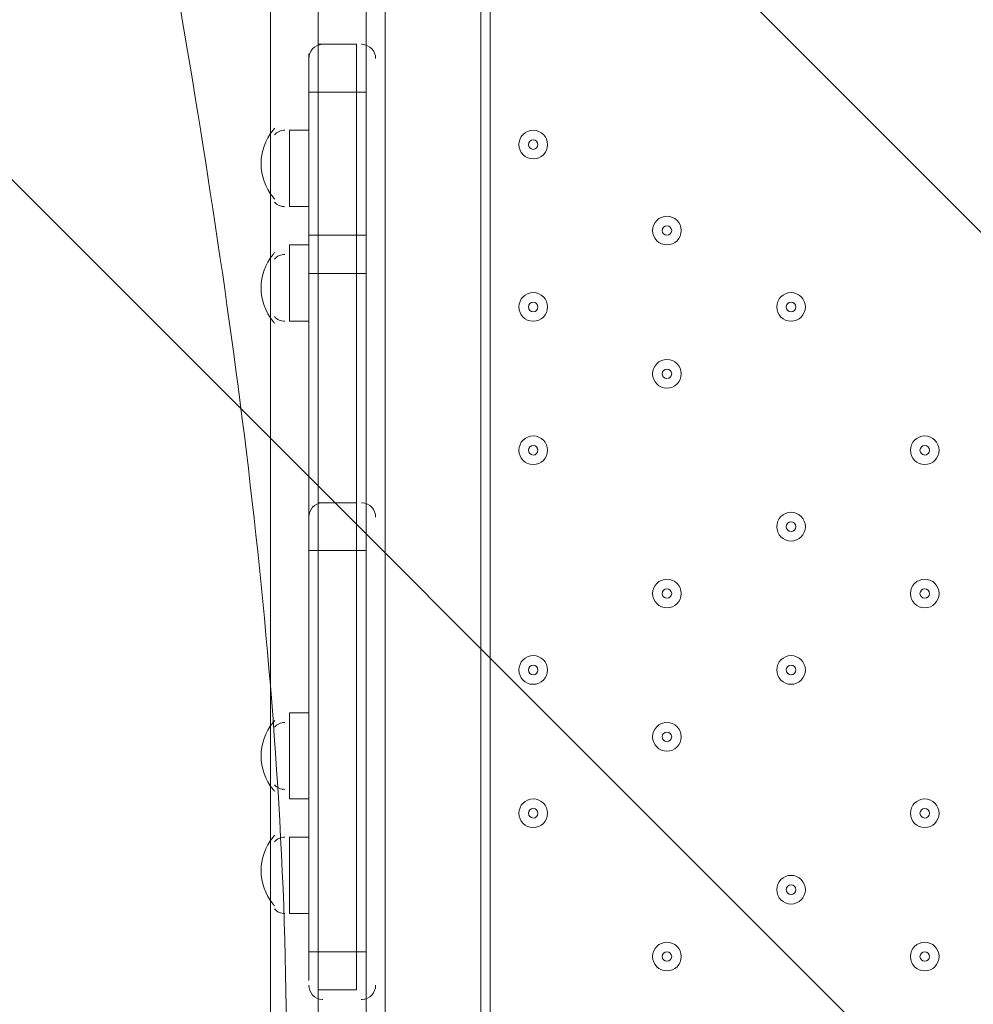
# Model space of a CAD drawing. Units: millimetres. Extents: x -4678 to 10984, y -10282 to 1008.
# Drawn here: x 2942 to 3259, y -3911 to -3584 of the extents above; entities that cross this region are included whole.
import ezdxf

# ---------------------------------------------------------------- set-up
doc = ezdxf.new("R2010")
doc.units = ezdxf.units.MM
doc.header["$MEASUREMENT"] = 0
doc.layers.add('Work Layer', color=7, linetype='Continuous', lineweight=0)

# ---------------------------------------------------------------- blocks, each defined once
blk = doc.blocks.new('Block_9')
at = {"layer": 'Work Layer', "color": 253, "lineweight": 9}
blk.add_line((4028.4, -4726.34), (1938.08, -2636.01), dxfattribs=at)
blk = doc.blocks.new('Block_14')
at = {"layer": 'Work Layer', "color": 7, "lineweight": 5}
for points, knots in [([(3009.25, -3402.48), (3009.25, -3402.48), (3545.79, -3939.03), (3545.79, -3939.03), (3545.79, -3939.03), (4082.34, -3402.48), (4082.34, -3402.48), (4082.34, -3402.48), (4076.19, -3394.01), (4076.19, -3394.01), (4076.19, -3394.01), (4015.37, -3369.51), (3906.08, -3388.11), (3796.79, -3406.71), (3676.65, -3423.65), (3555.49, -3423.65), (3555.49, -3423.65), (3534.57, -3423.65), (3534.57, -3423.65), (3413.41, -3423.65), (3293.27, -3406.71), (3183.99, -3388.11), (3074.7, -3369.51), (3013.88, -3394.01), (3013.88, -3394.01), (3013.88, -3394.01), (3009.25, -3402.48), (3009.25, -3402.48)], [0, 0, 0, 0, 1, 1, 1, 2, 2, 2, 3, 3, 3, 4, 4, 4, 5, 5, 5, 6, 6, 6, 7, 7, 7, 8, 8, 8, 9, 9, 9, 9]), ([(3009.25, -3402.48), (3009.25, -3402.48), (3000.78, -3408.63), (3000.78, -3408.63), (3000.78, -3408.63), (2976.28, -3469.46), (2994.88, -3578.74), (3013.48, -3688.03), (3030.41, -3808.17), (3030.41, -3929.33), (3030.41, -3929.33), (3030.41, -3950.25), (3030.41, -3950.25), (3030.41, -4071.41), (3013.48, -4191.55), (2994.88, -4300.84), (2976.28, -4410.13), (3000.78, -4470.95), (3000.78, -4470.95), (3000.78, -4470.95), (3009.25, -4475.58), (3009.25, -4475.58)], [0, 0, 0, 0, 1, 1, 1, 2, 2, 2, 3, 3, 3, 4, 4, 4, 5, 5, 5, 6, 6, 6, 7, 7, 7, 7])]:
    blk.add_open_spline(points, degree=3, knots=knots, dxfattribs=at)

msp = doc.modelspace()

# ---------------------------------------------------------------- linework, layer by layer
at = {"layer": 'Work Layer', "color": 7, "lineweight": 9}
for p, q in [((3040.97, -3595.21), (3040.97, -3522.19)), ((3056.84, -3595.21), (3056.84, -3522.19)), ((3063.19, -3522.19), (3063.19, -4369.91)), ((3094.94, -4369.91), (3094.94, -3522.19)), ((3025.09, -3623.79), (3025.09, -3550.76)), ((3042.56, -3592.04), (3042.36, -3592.04)), ((3055.55, -3592.05), (3055.36, -3592.04)), ((3037.79, -3595.21), (3037.79, -3607.92)), ((3056.84, -3595.21), (3056.84, -3607.92)), ((3037.79, -3607.92), (3040.97, -3607.92)), ((3037.79, -3607.92), (3037.79, -3655.54)), ((3040.97, -3607.92), (3040.97, -3607.92)), ((3053.67, -3607.92), (3040.97, -3607.92)), ((3053.67, -3607.92), (3056.84, -3607.92)), ((3056.84, -3655.54), (3056.84, -3607.92)), ((3025.09, -3620.61), (3025.09, -3642.84)), ((3031.44, -3620.61), (3031.44, -3646.01)), ((3037.79, -3620.61), (3031.44, -3620.61)), ((3025.09, -3623.79), (3025.09, -3642.84)), ((3025.09, -3661.89), (3025.09, -3642.84)), ((3037.79, -3646.01), (3031.44, -3646.01)), ((3037.79, -3655.54), (3040.97, -3655.54)), ((3037.79, -3655.54), (3037.79, -3665.06)), ((3040.97, -3655.54), (3040.97, -3655.54)), ((3053.67, -3655.54), (3040.97, -3655.54)), ((3053.67, -3655.54), (3056.84, -3655.54)), ((3025.09, -3661.89), (3025.09, -3684.11)), ((3025.09, -3661.89), (3025.09, -3684.11)), ((3031.44, -3658.71), (3031.44, -3684.11)), ((3037.79, -3658.71), (3031.44, -3658.71)), ((3037.79, -3665.06), (3037.79, -3747.61)), ((3040.97, -3668.24), (3040.97, -3668.24)), ((3053.67, -3668.24), (3040.97, -3668.24)), ((3056.84, -3747.61), (3056.84, -3668.24)), ((3025.09, -3817.46), (3025.09, -3680.94)), ((3037.79, -3684.11), (3031.44, -3684.11)), ((3053.67, -3744.44), (3040.97, -3744.44)), ((3042.56, -3744.44), (3042.36, -3744.44)), ((3053.67, -3744.44), (3053.67, -3760.31)), ((3055.55, -3744.45), (3055.36, -3744.44)), ((3037.79, -3747.61), (3037.79, -3760.31)), ((3056.84, -3747.61), (3056.84, -3760.31)), ((3037.79, -3760.31), (3040.97, -3760.31)), ((3037.79, -3760.31), (3037.79, -3893.66)), ((3040.97, -3760.31), (3040.97, -3760.31)), ((3053.67, -3760.31), (3040.97, -3760.31)), ((3053.67, -3760.31), (3056.84, -3760.31)), ((3056.84, -3893.66), (3056.84, -3760.31)), ((3031.44, -3814.29), (3031.44, -3842.86)), ((3037.79, -3814.29), (3031.44, -3814.29)), ((3025.09, -3817.46), (3025.09, -3839.69)), ((3025.09, -3817.46), (3025.09, -3839.69)), ((3025.09, -3858.74), (3025.09, -3839.69)), ((3037.79, -3842.86), (3031.44, -3842.86)), ((3025.09, -3855.56), (3025.09, -3877.79)), ((3031.44, -3855.56), (3031.44, -3880.96)), ((3037.79, -3855.56), (3031.44, -3855.56)), ((3025.09, -3858.74), (3025.09, -3877.79)), ((3025.09, -4011.14), (3025.09, -3877.79)), ((3037.79, -3880.96), (3031.44, -3880.96)), ((3037.79, -3893.66), (3040.97, -3893.66)), ((3037.79, -3893.66), (3037.79, -3903.19)), ((3040.97, -3893.66), (3040.97, -3893.66)), ((3053.67, -3893.66), (3040.97, -3893.66)), ((3053.67, -3893.66), (3056.84, -3893.66)), ((3056.84, -3893.66), (3056.84, -3903.19)), ((3056.84, -3985.74), (3056.84, -3903.19)), ((3040.97, -3982.56), (3040.97, -3906.36)), ((3053.67, -3906.36), (3040.97, -3906.36)), ((3042.26, -3909.53), (3042.46, -3909.54)), ((3055.26, -3909.54), (3055.45, -3909.54))]:
    msp.add_line(p, q, dxfattribs=at)
for points in [[(3098.12, -4369.91), (3098.12, -3522.19), (3094.94, -3522.19)], [(3040.97, -3592.04), (3040.97, -3607.92), (3040.97, -3655.54), (3040.97, -3668.24), (3040.97, -3744.44)], [(3040.97, -3592.04), (3040.97, -3607.92), (3040.97, -3655.54), (3040.97, -3668.24), (3040.97, -3744.44)], [(3053.67, -3592.04), (3040.97, -3592.04), (3040.97, -3607.92), (3040.97, -3655.54), (3040.97, -3668.24), (3040.97, -3744.44)], [(3053.67, -3592.04), (3053.67, -3607.92), (3053.67, -3655.54), (3053.67, -3668.24), (3053.67, -3744.44)], [(3053.67, -3592.04), (3053.67, -3607.92), (3053.67, -3655.54), (3053.67, -3668.24), (3053.67, -3744.44)], [(3053.67, -3592.04), (3053.67, -3607.92), (3053.67, -3655.54), (3053.67, -3668.24), (3053.67, -3744.44)], [(3056.84, -3655.54), (3056.84, -3665.06), (3056.84, -3668.24)], [(3040.97, -3668.24), (3040.97, -3668.24), (3037.79, -3668.24), (3037.79, -3665.06)], [(3056.84, -3665.06), (3056.84, -3668.24), (3053.67, -3668.24)], [(3040.97, -3744.44), (3040.97, -3760.31), (3040.97, -3893.66), (3040.97, -3906.36)], [(3040.97, -3906.36), (3040.97, -3893.66), (3040.97, -3760.31), (3040.97, -3744.44)], [(3040.97, -3744.44), (3040.97, -3760.31), (3040.97, -3893.66), (3040.97, -3906.36)], [(3053.67, -3744.44), (3053.67, -3760.31), (3053.67, -3893.66), (3053.67, -3906.36)], [(3053.67, -3744.44), (3053.67, -3760.31), (3053.67, -3893.66), (3053.67, -3906.36)], [(3053.67, -3906.36), (3053.67, -3893.66), (3053.67, -3760.31)]]:
    msp.add_lwpolyline(points, dxfattribs=at)
at = {"layer": 'Work Layer', "color": 1, "lineweight": 9}
msp.add_open_spline([(6838.19, -1322.74), (6838.19, -1322.74), (5477.67, -1322.74), (5477.67, -1322.74), (5429.1, -1310.32), (5380, -1299.48), (5330.37, -1290.42), (4951.14, -1058.6), (4505.42, -924.88), (4028.4, -924.88), (4028.4, -924.88), (4028.4, -1254.97), (4028.4, -1254.97), (4028.4, -1254.97), (3956.74, -1254.97), (3956.74, -1254.97), (3426.23, -1254.97), (2940.41, -1445.6), (2563.42, -1761.75), (2461.48, -1700.22), (2355.18, -1648.82), (2246, -1607.23), (1929.16, -1052.24), (1332.17, -677.85), (647.37, -677.85), (647.37, -677.85), (647.37, -1007.83), (647.37, -1007.83), (618.62, -1006.17), (589.83, -1005.06), (560.96, -1005.06), (365.35, -1005.06), (168.12, -1043.34), (-19.36, -1122.06), (-254.13, -1220.62), (-454.13, -1374.64), (-607.18, -1564.92), (-1145.37, -1658.1), (-1585.19, -2037.98), (-1763.66, -2541.7), (-2228.96, -2834.65), (-2538.98, -3352.54), (-2538.98, -3941.84), (-2538.98, -4571.04), (-2185.76, -5119.2), (-1667.25, -5398.75), (-1667.25, -5398.75), (-1667.25, -5440.99), (-1667.25, -5440.99), (-1667.25, -5885.16), (-1474.04, -6284.07), (-1167.27, -6558.73), (-1167.27, -6558.73), (-1167.27, -7140.52), (-1167.27, -7140.52), (-1167.27, -7692.81), (-719.55, -8140.53), (-167.26, -8140.53), (-167.26, -8140.53), (459.81, -8140.53), (459.81, -8140.53), (946.17, -8140.53), (1351.25, -7793.27), (1441.08, -7333.2), (1448.96, -7511.58), (1484.89, -7687.77), (1547.71, -7855.24), (1547.71, -7855.24), (1557.23, -7880.63), (1557.23, -7880.63), (1655.85, -8143.53), (1818.05, -8377.9), (2029.33, -8562.79), (2029.33, -8562.79), (2054.72, -8585.02), (2054.72, -8585.02), (2104.14, -8628.26), (2155.99, -8668.05), (2209.58, -8705), (2362.82, -9060.68), (2716.41, -9309.76), (3128.28, -9309.76), (3128.28, -9309.76), (3907.88, -9309.76), (3907.88, -9309.76), (4234.68, -9309.76), (4524.82, -9152.94), (4707.3, -8910.51), (4707.3, -8910.51), (4708.57, -8910.09), (4708.57, -8910.09), (4795.21, -8881.98), (4879.44, -8846.95), (4960.47, -8805.36), (4960.47, -8805.36), (5077.95, -8745.04), (5077.95, -8745.04), (5157.88, -8703.97), (5234.43, -8656.67), (5306.84, -8603.55), (5306.84, -8603.55), (5402.1, -8533.68), (5402.1, -8533.68), (5481.58, -8475.39), (5555.82, -8410.31), (5624, -8339.17), (5624, -8339.17), (5697.03, -8262.97), (5697.03, -8262.97), (5748.06, -8209.74), (5795.56, -8153.24), (5839.25, -8093.81), (5839.25, -8093.81), (5883.12, -8034.16), (5883.12, -8034.16), (6136.31, -8229.6), (6453.6, -8345.99), (6798.24, -8345.99), (7524.13, -8345.99), (8129.53, -7830.35), (8268.28, -7145.39), (8268.28, -7145.39), (8268.3, -7145.42), (8268.3, -7145.42), (8268.3, -7145.42), (8347.16, -6833.39), (8347.16, -6833.39), (8712.79, -6455.49), (8938.18, -5941.06), (8938.18, -5373.7), (8938.18, -5373.7), (8938.18, -3422.73), (8938.18, -3422.73), (8938.18, -2262.94), (7997.98, -1322.74), (6838.19, -1322.74)], degree=3, knots=[0, 0, 0, 0, 1, 1, 1, 2, 2, 2, 3, 3, 3, 4, 4, 4, 5, 5, 5, 6, 6, 6, 7, 7, 7, 8, 8, 8, 9, 9, 9, 10, 10, 10, 11, 11, 11, 12, 12, 12, 13, 13, 13, 14, 14, 14, 15, 15, 15, 16, 16, 16, 17, 17, 17, 18, 18, 18, 19, 19, 19, 20, 20, 20, 21, 21, 21, 22, 22, 22, 23, 23, 23, 24, 24, 24, 25, 25, 25, 26, 26, 26, 27, 27, 27, 28, 28, 28, 29, 29, 29, 30, 30, 30, 31, 31, 31, 32, 32, 32, 33, 33, 33, 34, 34, 34, 35, 35, 35, 36, 36, 36, 37, 37, 37, 38, 38, 38, 39, 39, 39, 40, 40, 40, 41, 41, 41, 42, 42, 42, 43, 43, 43, 44, 44, 44, 45, 45, 45, 45], dxfattribs=at)
at = {"layer": 'Work Layer', "color": 253, "lineweight": 9}
for points, knots in [([(4028.49, -6155.74), (3980.45, -6183.44), (3931.02, -6209.24), (3880.3, -6233.02), (3614.58, -6357.59), (3329.01, -6419.29), (3044.24, -6419.29), (2684.68, -6419.29), (2326.39, -6320.93), (2010.87, -6126.56), (2010.87, -6126.56), (505.95, -5199.49), (505.95, -5199.49), (-130.58, -4807.35), (-490.3, -4088.7), (-422.73, -3344.15), (-422.73, -3344.15), (-416.39, -3274.3), (-416.39, -3274.3), (-354.74, -2594.84), (54.09, -1995.65), (664.29, -1690.45), (942.37, -1551.35), (1244.27, -1482.33), (1545.45, -1482.33), (1780.52, -1482.33), (2015.15, -1524.36), (2237.73, -1607.9)], [0, 0, 0, 0, 1, 1, 1, 2, 2, 2, 3, 3, 3, 4, 4, 4, 5, 5, 5, 6, 6, 6, 7, 7, 7, 8, 8, 8, 9, 9, 9, 9]), ([(4001.29, -6596.04), (3986.29, -6596.35), (3971.28, -6596.51), (3956.26, -6596.51), (3679.17, -6596.51), (3399.74, -6543.42), (3133.23, -6434.11), (2318.69, -6099.97), (1786.75, -5306.84), (1786.75, -4426.42), (1786.75, -4426.42), (1786.75, -3429.17), (1786.75, -3429.17), (1786.75, -2763.54), (2091.6, -2159.81), (2563.42, -1761.75)], [0, 0, 0, 0, 1, 1, 1, 2, 2, 2, 3, 3, 3, 4, 4, 4, 5, 5, 5, 5])]:
    msp.add_open_spline(points, degree=3, knots=knots, dxfattribs=at)
at = {"layer": 'Work Layer', "color": 7, "lineweight": 9}
for points in [[(3042.26, -3592.05), (3039.75, -3592.21), (3037.79, -3594.29), (3037.79, -3596.8)], [(3060.02, -3596.8), (3060.02, -3594.29), (3058.06, -3592.21), (3055.55, -3592.05)], [(3025.92, -3620.6), (3020.58, -3627.06), (3020.58, -3636.4), (3025.92, -3642.85)], [(3026.53, -3619.91), (3026.32, -3620.13), (3026.13, -3620.36), (3025.93, -3620.59)], [(3029.86, -3620.61), (3028.52, -3620.61), (3027.25, -3621.17), (3026.35, -3622.15)], [(3025.93, -3642.87), (3026.12, -3643.1), (3026.32, -3643.32), (3026.53, -3643.55)], [(3026.35, -3644.48), (3027.25, -3645.46), (3028.52, -3646.02), (3029.86, -3646.02)], [(3025.92, -3661.87), (3020.58, -3668.33), (3020.58, -3677.67), (3025.92, -3684.13)], [(3026.53, -3661.18), (3026.32, -3661.4), (3026.13, -3661.63), (3025.93, -3661.86)], [(3029.86, -3661.89), (3028.52, -3661.89), (3027.25, -3662.45), (3026.35, -3663.43)], [(3025.93, -3684.14), (3026.12, -3684.37), (3026.32, -3684.6), (3026.53, -3684.82)], [(3026.35, -3682.57), (3027.25, -3683.56), (3028.52, -3684.11), (3029.86, -3684.11)], [(3042.26, -3744.45), (3039.75, -3744.61), (3037.79, -3746.69), (3037.79, -3749.2)], [(3060.02, -3749.2), (3060.02, -3746.69), (3058.06, -3744.61), (3055.55, -3744.45)], [(3025.92, -3817.45), (3020.58, -3823.91), (3020.58, -3833.25), (3025.92, -3839.7)], [(3026.53, -3816.76), (3026.32, -3816.98), (3026.13, -3817.21), (3025.93, -3817.44)], [(3029.86, -3817.46), (3028.52, -3817.46), (3027.25, -3818.02), (3026.35, -3819)], [(3026.35, -3838.15), (3027.25, -3839.13), (3028.52, -3839.69), (3029.85, -3839.69)], [(3025.93, -3839.72), (3026.12, -3839.95), (3026.32, -3840.17), (3026.53, -3840.4)], [(3026.53, -3854.86), (3026.32, -3855.08), (3026.13, -3855.31), (3025.93, -3855.54)], [(3025.92, -3855.55), (3020.58, -3862.01), (3020.58, -3871.35), (3025.92, -3877.8)], [(3029.86, -3855.56), (3028.52, -3855.56), (3027.25, -3856.12), (3026.35, -3857.1)], [(3025.93, -3877.82), (3026.12, -3878.05), (3026.32, -3878.27), (3026.53, -3878.5)], [(3026.35, -3879.43), (3027.25, -3880.41), (3028.52, -3880.96), (3029.85, -3880.96)], [(3037.79, -3904.78), (3037.79, -3907.29), (3039.75, -3909.37), (3042.26, -3909.53)], [(3055.55, -3909.53), (3058.06, -3909.37), (3060.02, -3907.29), (3060.02, -3904.78)]]:
    msp.add_open_spline(points, degree=3, dxfattribs=at)
for points in [[(3112.4, -3630.14), (3115.03, -3630.14), (3117.17, -3628.01), (3117.17, -3625.38), (3117.17, -3622.75), (3115.04, -3620.62), (3112.41, -3620.61), (3109.78, -3620.61), (3107.64, -3622.75), (3107.64, -3625.38), (3107.64, -3628.01), (3109.77, -3630.14), (3112.4, -3630.14)], [(3112.41, -3620.61), (3109.78, -3620.61), (3107.64, -3622.75), (3107.64, -3625.38), (3107.64, -3628.01), (3109.77, -3630.14), (3112.4, -3630.14), (3115.03, -3630.14), (3117.17, -3628.01), (3117.17, -3625.38), (3117.17, -3622.75), (3115.04, -3620.62), (3112.41, -3620.61)], [(3112.41, -3623.79), (3111.53, -3623.79), (3110.82, -3624.5), (3110.82, -3625.38), (3110.82, -3626.25), (3111.53, -3626.96), (3112.41, -3626.97), (3113.28, -3626.97), (3113.99, -3626.25), (3113.99, -3625.38), (3113.99, -3624.5), (3113.28, -3623.79), (3112.41, -3623.79)], [(3156.86, -3658.72), (3159.49, -3658.72), (3161.62, -3656.58), (3161.62, -3653.95), (3161.62, -3651.32), (3159.49, -3649.19), (3156.86, -3649.19), (3154.23, -3649.19), (3152.09, -3651.32), (3152.09, -3653.95), (3152.09, -3656.58), (3154.23, -3658.71), (3156.86, -3658.72)], [(3156.86, -3649.19), (3154.23, -3649.19), (3152.09, -3651.32), (3152.09, -3653.95), (3152.09, -3656.58), (3154.23, -3658.71), (3156.86, -3658.72), (3159.49, -3658.72), (3161.62, -3656.58), (3161.62, -3653.95), (3161.62, -3651.32), (3159.49, -3649.19), (3156.86, -3649.19)], [(3156.86, -3652.36), (3155.98, -3652.36), (3155.27, -3653.07), (3155.27, -3653.95), (3155.27, -3654.83), (3155.98, -3655.54), (3156.86, -3655.54), (3157.73, -3655.54), (3158.44, -3654.83), (3158.44, -3653.95), (3158.44, -3653.08), (3157.73, -3652.37), (3156.86, -3652.36)], [(3112.4, -3684.11), (3115.03, -3684.11), (3117.17, -3681.98), (3117.17, -3679.35), (3117.17, -3676.72), (3115.04, -3674.59), (3112.41, -3674.59), (3109.78, -3674.59), (3107.64, -3676.72), (3107.64, -3679.35), (3107.64, -3681.98), (3109.77, -3684.11), (3112.4, -3684.11)], [(3112.41, -3674.59), (3109.78, -3674.59), (3107.64, -3676.72), (3107.64, -3679.35), (3107.64, -3681.98), (3109.77, -3684.11), (3112.4, -3684.11), (3115.03, -3684.11), (3117.17, -3681.98), (3117.17, -3679.35), (3117.17, -3676.72), (3115.04, -3674.59), (3112.41, -3674.59)], [(3198.13, -3684.11), (3200.76, -3684.11), (3202.89, -3681.98), (3202.89, -3679.35), (3202.89, -3676.72), (3200.76, -3674.59), (3198.13, -3674.59), (3195.5, -3674.59), (3193.37, -3676.72), (3193.37, -3679.35), (3193.37, -3681.98), (3195.5, -3684.11), (3198.13, -3684.11)], [(3198.13, -3674.59), (3195.5, -3674.59), (3193.37, -3676.72), (3193.37, -3679.35), (3193.37, -3681.98), (3195.5, -3684.11), (3198.13, -3684.11), (3200.76, -3684.11), (3202.89, -3681.98), (3202.89, -3679.35), (3202.89, -3676.72), (3200.76, -3674.59), (3198.13, -3674.59)], [(3112.41, -3677.76), (3111.53, -3677.76), (3110.82, -3678.47), (3110.82, -3679.35), (3110.82, -3680.23), (3111.53, -3680.94), (3112.41, -3680.94), (3113.28, -3680.94), (3113.99, -3680.23), (3113.99, -3679.35), (3113.99, -3678.48), (3113.28, -3677.76), (3112.41, -3677.76)], [(3198.13, -3677.76), (3197.25, -3677.76), (3196.54, -3678.47), (3196.54, -3679.35), (3196.54, -3680.23), (3197.25, -3680.94), (3198.13, -3680.94), (3199.01, -3680.94), (3199.72, -3680.23), (3199.72, -3679.35), (3199.72, -3678.48), (3199.01, -3677.76), (3198.13, -3677.76)], [(3156.86, -3706.34), (3159.49, -3706.34), (3161.62, -3704.21), (3161.62, -3701.58), (3161.62, -3698.95), (3159.49, -3696.81), (3156.86, -3696.81), (3154.23, -3696.81), (3152.09, -3698.95), (3152.09, -3701.58), (3152.09, -3704.21), (3154.23, -3706.34), (3156.86, -3706.34)], [(3156.86, -3696.81), (3154.23, -3696.81), (3152.09, -3698.95), (3152.09, -3701.58), (3152.09, -3704.21), (3154.23, -3706.34), (3156.86, -3706.34), (3159.49, -3706.34), (3161.62, -3704.21), (3161.62, -3701.58), (3161.62, -3698.95), (3159.49, -3696.81), (3156.86, -3696.81)], [(3156.86, -3699.99), (3155.98, -3699.99), (3155.27, -3700.7), (3155.27, -3701.58), (3155.27, -3702.45), (3155.98, -3703.16), (3156.86, -3703.16), (3157.73, -3703.16), (3158.44, -3702.45), (3158.44, -3701.58), (3158.44, -3700.7), (3157.73, -3699.99), (3156.86, -3699.99)], [(3112.4, -3731.74), (3115.03, -3731.74), (3117.17, -3729.61), (3117.17, -3726.98), (3117.17, -3724.35), (3115.04, -3722.22), (3112.41, -3722.21), (3109.78, -3722.21), (3107.64, -3724.35), (3107.64, -3726.98), (3107.64, -3729.61), (3109.77, -3731.74), (3112.4, -3731.74)], [(3112.41, -3722.21), (3109.78, -3722.21), (3107.64, -3724.35), (3107.64, -3726.98), (3107.64, -3729.61), (3109.77, -3731.74), (3112.4, -3731.74), (3115.03, -3731.74), (3117.17, -3729.61), (3117.17, -3726.98), (3117.17, -3724.35), (3115.04, -3722.22), (3112.41, -3722.21)], [(3242.58, -3731.74), (3245.21, -3731.74), (3247.34, -3729.61), (3247.34, -3726.98), (3247.34, -3724.35), (3245.21, -3722.22), (3242.58, -3722.21), (3239.95, -3722.21), (3237.82, -3724.35), (3237.82, -3726.98), (3237.82, -3729.61), (3239.95, -3731.74), (3242.58, -3731.74)], [(3242.58, -3722.21), (3239.95, -3722.21), (3237.82, -3724.35), (3237.82, -3726.98), (3237.82, -3729.61), (3239.95, -3731.74), (3242.58, -3731.74), (3245.21, -3731.74), (3247.34, -3729.61), (3247.34, -3726.98), (3247.34, -3724.35), (3245.21, -3722.22), (3242.58, -3722.21)], [(3112.41, -3725.39), (3111.53, -3725.39), (3110.82, -3726.1), (3110.82, -3726.98), (3110.82, -3727.85), (3111.53, -3728.56), (3112.41, -3728.57), (3113.28, -3728.57), (3113.99, -3727.86), (3113.99, -3726.98), (3113.99, -3726.1), (3113.28, -3725.39), (3112.41, -3725.39)], [(3242.58, -3725.39), (3241.7, -3725.39), (3240.99, -3726.1), (3240.99, -3726.98), (3240.99, -3727.85), (3241.7, -3728.56), (3242.58, -3728.57), (3243.46, -3728.57), (3244.17, -3727.86), (3244.17, -3726.98), (3244.17, -3726.1), (3243.46, -3725.39), (3242.58, -3725.39)], [(3198.13, -3757.14), (3200.76, -3757.14), (3202.89, -3755.01), (3202.89, -3752.38), (3202.89, -3749.75), (3200.76, -3747.61), (3198.13, -3747.61), (3195.5, -3747.61), (3193.37, -3749.75), (3193.37, -3752.38), (3193.37, -3755.01), (3195.5, -3757.14), (3198.13, -3757.14)], [(3198.13, -3747.61), (3195.5, -3747.61), (3193.37, -3749.75), (3193.37, -3752.38), (3193.37, -3755.01), (3195.5, -3757.14), (3198.13, -3757.14), (3200.76, -3757.14), (3202.89, -3755.01), (3202.89, -3752.38), (3202.89, -3749.75), (3200.76, -3747.61), (3198.13, -3747.61)], [(3198.13, -3750.79), (3197.25, -3750.79), (3196.54, -3751.5), (3196.54, -3752.38), (3196.54, -3753.25), (3197.25, -3753.96), (3198.13, -3753.96), (3199.01, -3753.96), (3199.72, -3753.25), (3199.72, -3752.38), (3199.72, -3751.5), (3199.01, -3750.79), (3198.13, -3750.79)], [(3156.86, -3779.36), (3159.49, -3779.36), (3161.62, -3777.23), (3161.62, -3774.6), (3161.62, -3771.97), (3159.49, -3769.84), (3156.86, -3769.84), (3154.23, -3769.84), (3152.09, -3771.97), (3152.09, -3774.6), (3152.09, -3777.23), (3154.23, -3779.36), (3156.86, -3779.36)], [(3156.86, -3769.84), (3154.23, -3769.84), (3152.09, -3771.97), (3152.09, -3774.6), (3152.09, -3777.23), (3154.23, -3779.36), (3156.86, -3779.36), (3159.49, -3779.36), (3161.62, -3777.23), (3161.62, -3774.6), (3161.62, -3771.97), (3159.49, -3769.84), (3156.86, -3769.84)], [(3242.58, -3779.36), (3245.21, -3779.36), (3247.34, -3777.23), (3247.34, -3774.6), (3247.34, -3771.97), (3245.21, -3769.84), (3242.58, -3769.84), (3239.95, -3769.84), (3237.82, -3771.97), (3237.82, -3774.6), (3237.82, -3777.23), (3239.95, -3779.36), (3242.58, -3779.36)], [(3242.58, -3769.84), (3239.95, -3769.84), (3237.82, -3771.97), (3237.82, -3774.6), (3237.82, -3777.23), (3239.95, -3779.36), (3242.58, -3779.36), (3245.21, -3779.36), (3247.34, -3777.23), (3247.34, -3774.6), (3247.34, -3771.97), (3245.21, -3769.84), (3242.58, -3769.84)], [(3156.86, -3773.01), (3155.98, -3773.01), (3155.27, -3773.72), (3155.27, -3774.6), (3155.27, -3775.48), (3155.98, -3776.19), (3156.86, -3776.19), (3157.73, -3776.19), (3158.44, -3775.48), (3158.44, -3774.6), (3158.44, -3773.73), (3157.73, -3773.01), (3156.86, -3773.01)], [(3242.58, -3773.01), (3241.7, -3773.01), (3240.99, -3773.72), (3240.99, -3774.6), (3240.99, -3775.48), (3241.7, -3776.19), (3242.58, -3776.19), (3243.46, -3776.19), (3244.17, -3775.48), (3244.17, -3774.6), (3244.17, -3773.73), (3243.46, -3773.01), (3242.58, -3773.01)], [(3112.4, -3804.77), (3115.03, -3804.77), (3117.17, -3802.63), (3117.17, -3800), (3117.17, -3797.37), (3115.04, -3795.24), (3112.41, -3795.24), (3109.78, -3795.24), (3107.64, -3797.37), (3107.64, -3800), (3107.64, -3802.63), (3109.77, -3804.76), (3112.4, -3804.77)], [(3112.41, -3795.24), (3109.78, -3795.24), (3107.64, -3797.37), (3107.64, -3800), (3107.64, -3802.63), (3109.77, -3804.76), (3112.4, -3804.77), (3115.03, -3804.77), (3117.17, -3802.63), (3117.17, -3800), (3117.17, -3797.37), (3115.04, -3795.24), (3112.41, -3795.24)], [(3198.13, -3804.77), (3200.76, -3804.77), (3202.89, -3802.63), (3202.89, -3800), (3202.89, -3797.37), (3200.76, -3795.24), (3198.13, -3795.24), (3195.5, -3795.24), (3193.37, -3797.37), (3193.37, -3800), (3193.37, -3802.63), (3195.5, -3804.76), (3198.13, -3804.77)], [(3198.13, -3795.24), (3195.5, -3795.24), (3193.37, -3797.37), (3193.37, -3800), (3193.37, -3802.63), (3195.5, -3804.76), (3198.13, -3804.77), (3200.76, -3804.77), (3202.89, -3802.63), (3202.89, -3800), (3202.89, -3797.37), (3200.76, -3795.24), (3198.13, -3795.24)], [(3112.41, -3798.41), (3111.53, -3798.41), (3110.82, -3799.13), (3110.82, -3800), (3110.82, -3800.88), (3111.53, -3801.59), (3112.41, -3801.59), (3113.28, -3801.59), (3113.99, -3800.88), (3113.99, -3800), (3113.99, -3799.13), (3113.28, -3798.42), (3112.41, -3798.41)], [(3198.13, -3798.41), (3197.25, -3798.41), (3196.54, -3799.13), (3196.54, -3800), (3196.54, -3800.88), (3197.25, -3801.59), (3198.13, -3801.59), (3199.01, -3801.59), (3199.72, -3800.88), (3199.72, -3800), (3199.72, -3799.13), (3199.01, -3798.42), (3198.13, -3798.41)], [(3156.86, -3826.99), (3159.49, -3826.99), (3161.62, -3824.86), (3161.62, -3822.23), (3161.62, -3819.6), (3159.49, -3817.47), (3156.86, -3817.46), (3154.23, -3817.46), (3152.09, -3819.6), (3152.09, -3822.23), (3152.09, -3824.86), (3154.23, -3826.99), (3156.86, -3826.99)], [(3156.86, -3817.46), (3154.23, -3817.46), (3152.09, -3819.6), (3152.09, -3822.23), (3152.09, -3824.86), (3154.23, -3826.99), (3156.86, -3826.99), (3159.49, -3826.99), (3161.62, -3824.86), (3161.62, -3822.23), (3161.62, -3819.6), (3159.49, -3817.47), (3156.86, -3817.46)], [(3156.86, -3820.64), (3155.98, -3820.64), (3155.27, -3821.35), (3155.27, -3822.23), (3155.27, -3823.1), (3155.98, -3823.81), (3156.86, -3823.82), (3157.73, -3823.82), (3158.44, -3823.11), (3158.44, -3822.23), (3158.44, -3821.35), (3157.73, -3820.64), (3156.86, -3820.64)], [(3112.4, -3852.39), (3115.03, -3852.39), (3117.17, -3850.26), (3117.17, -3847.63), (3117.17, -3845), (3115.04, -3842.87), (3112.41, -3842.86), (3109.78, -3842.86), (3107.64, -3845), (3107.64, -3847.63), (3107.64, -3850.26), (3109.77, -3852.39), (3112.4, -3852.39)], [(3112.41, -3842.86), (3109.78, -3842.86), (3107.64, -3845), (3107.64, -3847.63), (3107.64, -3850.26), (3109.77, -3852.39), (3112.4, -3852.39), (3115.03, -3852.39), (3117.17, -3850.26), (3117.17, -3847.63), (3117.17, -3845), (3115.04, -3842.87), (3112.41, -3842.86)], [(3242.58, -3852.39), (3245.21, -3852.39), (3247.34, -3850.26), (3247.34, -3847.63), (3247.34, -3845), (3245.21, -3842.87), (3242.58, -3842.86), (3239.95, -3842.86), (3237.82, -3845), (3237.82, -3847.63), (3237.82, -3850.26), (3239.95, -3852.39), (3242.58, -3852.39)], [(3242.58, -3842.86), (3239.95, -3842.86), (3237.82, -3845), (3237.82, -3847.63), (3237.82, -3850.26), (3239.95, -3852.39), (3242.58, -3852.39), (3245.21, -3852.39), (3247.34, -3850.26), (3247.34, -3847.63), (3247.34, -3845), (3245.21, -3842.87), (3242.58, -3842.86)], [(3112.41, -3846.04), (3111.53, -3846.04), (3110.82, -3846.75), (3110.82, -3847.63), (3110.82, -3848.5), (3111.53, -3849.21), (3112.41, -3849.22), (3113.28, -3849.22), (3113.99, -3848.5), (3113.99, -3847.63), (3113.99, -3846.75), (3113.28, -3846.04), (3112.41, -3846.04)], [(3242.58, -3846.04), (3241.7, -3846.04), (3240.99, -3846.75), (3240.99, -3847.63), (3240.99, -3848.5), (3241.7, -3849.21), (3242.58, -3849.22), (3243.46, -3849.22), (3244.17, -3848.5), (3244.17, -3847.63), (3244.17, -3846.75), (3243.46, -3846.04), (3242.58, -3846.04)], [(3198.13, -3877.79), (3200.76, -3877.79), (3202.89, -3875.66), (3202.89, -3873.03), (3202.89, -3870.4), (3200.76, -3868.27), (3198.13, -3868.26), (3195.5, -3868.26), (3193.37, -3870.4), (3193.37, -3873.03), (3193.37, -3875.66), (3195.5, -3877.79), (3198.13, -3877.79)], [(3198.13, -3868.26), (3195.5, -3868.26), (3193.37, -3870.4), (3193.37, -3873.03), (3193.37, -3875.66), (3195.5, -3877.79), (3198.13, -3877.79), (3200.76, -3877.79), (3202.89, -3875.66), (3202.89, -3873.03), (3202.89, -3870.4), (3200.76, -3868.27), (3198.13, -3868.26)], [(3198.13, -3871.44), (3197.25, -3871.44), (3196.54, -3872.15), (3196.54, -3873.03), (3196.54, -3873.9), (3197.25, -3874.61), (3198.13, -3874.62), (3199.01, -3874.62), (3199.72, -3873.9), (3199.72, -3873.03), (3199.72, -3872.15), (3199.01, -3871.44), (3198.13, -3871.44)], [(3156.86, -3900.02), (3159.49, -3900.02), (3161.62, -3897.88), (3161.62, -3895.25), (3161.62, -3892.62), (3159.49, -3890.49), (3156.86, -3890.49), (3154.23, -3890.49), (3152.09, -3892.62), (3152.09, -3895.25), (3152.09, -3897.88), (3154.23, -3900.01), (3156.86, -3900.02)], [(3156.86, -3890.49), (3154.23, -3890.49), (3152.09, -3892.62), (3152.09, -3895.25), (3152.09, -3897.88), (3154.23, -3900.01), (3156.86, -3900.02), (3159.49, -3900.02), (3161.62, -3897.88), (3161.62, -3895.25), (3161.62, -3892.62), (3159.49, -3890.49), (3156.86, -3890.49)], [(3242.58, -3900.02), (3245.21, -3900.02), (3247.34, -3897.88), (3247.34, -3895.25), (3247.34, -3892.62), (3245.21, -3890.49), (3242.58, -3890.49), (3239.95, -3890.49), (3237.82, -3892.62), (3237.82, -3895.25), (3237.82, -3897.88), (3239.95, -3900.01), (3242.58, -3900.02)], [(3242.58, -3890.49), (3239.95, -3890.49), (3237.82, -3892.62), (3237.82, -3895.25), (3237.82, -3897.88), (3239.95, -3900.01), (3242.58, -3900.02), (3245.21, -3900.02), (3247.34, -3897.88), (3247.34, -3895.25), (3247.34, -3892.62), (3245.21, -3890.49), (3242.58, -3890.49)], [(3156.86, -3893.66), (3155.98, -3893.66), (3155.27, -3894.37), (3155.27, -3895.25), (3155.27, -3896.13), (3155.98, -3896.84), (3156.86, -3896.84), (3157.73, -3896.84), (3158.44, -3896.13), (3158.44, -3895.25), (3158.44, -3894.37), (3157.73, -3893.66), (3156.86, -3893.66)], [(3242.58, -3893.66), (3241.7, -3893.66), (3240.99, -3894.37), (3240.99, -3895.25), (3240.99, -3896.13), (3241.7, -3896.84), (3242.58, -3896.84), (3243.46, -3896.84), (3244.17, -3896.13), (3244.17, -3895.25), (3244.17, -3894.37), (3243.46, -3893.66), (3242.58, -3893.66)]]:
    msp.add_open_spline(points, degree=3, knots=[0, 0, 0, 0, 1, 1, 1, 2, 2, 2, 3, 3, 3, 4, 4, 4, 4], dxfattribs=at)

# ---------------------------------------------------------------- block references
at = {"layer": 'Work Layer'}
for name in ['Block_9', 'Block_14']:
    msp.add_blockref(name, (0, 0), dxfattribs=at)

doc.saveas('drawing.dxf')
